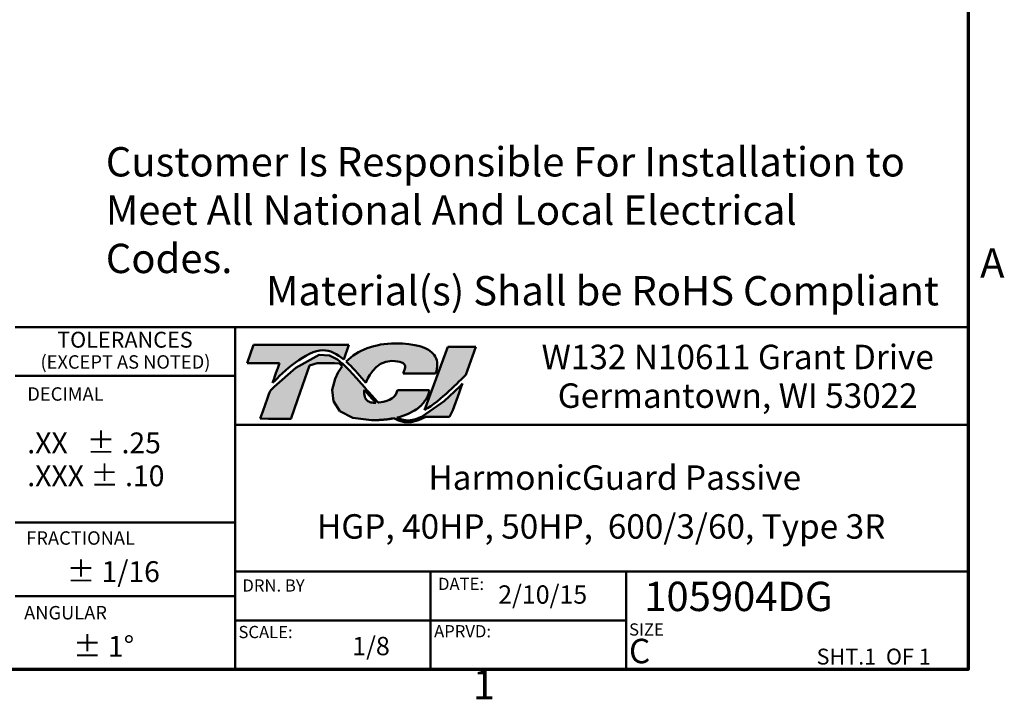
# Model space of a CAD drawing. Units: inches. Extents: x 2.2 to 96.8, y 1.1 to 75.4.
# Drawn here: x 78.2 to 96.3, y 1.7 to 14.2 of the extents above; entities that cross this region are included whole.
import ezdxf
from ezdxf.enums import TextEntityAlignment as Align

# ---------------------------------------------------------------- set-up
doc = ezdxf.new("R2010")
doc.units = ezdxf.units.IN
doc.header["$LTSCALE"] = 4.5
doc.header["$MEASUREMENT"] = 0
doc.layers.get('0').update_dxf_attribs({"lineweight": 25})
for name, color, linetype, lineweight in [('Border (ANSI)', 7, 'Continuous', 70), ('Hatch (ANSI)', 7, 'Continuous', 18), ('Symbol (ANSI)', 7, 'Continuous', 25), ('Title (ANSI)', 7, 'Continuous', 50), ('Visible (ANSI)', 7, 'Continuous', 50)]:
    doc.layers.add(name, color=color, linetype=linetype, lineweight=lineweight)
doc.styles.add('Note Text (ANSI)', font='tahoma.ttf')
doc.styles.add('Text Style41', font='times.ttf')
doc.styles.add('Text Style42', font='times.ttf')
doc.styles.add('Text Style43', font='times.ttf')
doc.styles.add('Text Style47', font='tahoma.ttf')
doc.styles.add('Text Style53', font='times.ttf')

# ---------------------------------------------------------------- blocks, each defined once
blk = doc.blocks.new('Borders Default Border')
at = {"layer": 'Border (ANSI)', "flags": 128}
blk.add_lwpolyline([(0.75, 0.5), (0.75, 16.5), (21.25, 16.5), (21.25, 0.5), (0.75, 0.5)], dxfattribs=at)
at = {"layer": 'Border (ANSI)', "char_height": 0.12, "attachment_point": 7, "style": 'Note Text (ANSI)'}
for s, insert in [('A', (21.299, 2.065)), ('1', (19.2229, 0.34))]:
    blk.add_mtext(s, dxfattribs=dict(at, insert=insert))
blk = doc.blocks.new('Title Blocks TCI_TITLE')
h = blk.add_hatch(color=256)
edge = h.paths.add_edge_path()
edge.add_spline(control_points=[(6.0536, 6.1917), (6.0947, 6.2337), (6.1916, 6.3248), (6.2595, 6.3248)], knot_values=[0, 0, 0, 0, 1, 1, 1, 1], degree=3, periodic=0)
edge.add_spline(control_points=[(6.2595, 6.3248), (6.2892, 6.3248), (6.3172, 6.3098), (6.3447, 6.2868)], knot_values=[1, 1, 1, 1, 2, 2, 2, 2], degree=3, periodic=0)
edge.add_line((6.3447, 6.2868), (6.3654, 6.3467))
edge.add_line((6.3654, 6.3467), (5.9748, 6.3467))
edge.add_line((5.9748, 6.3467), (5.9492, 6.2723))
edge.add_line((5.9492, 6.2723), (6.0814, 6.2723))
edge.add_spline(control_points=[(6.0814, 6.2723), (6.0775, 6.2608), (6.0663, 6.2285), (6.0536, 6.1917)], knot_values=[6, 6, 6, 6, 7, 7, 7, 7], degree=3, periodic=0)
at = {"layer": 'Hatch (ANSI)'}
h = blk.add_hatch(color=256, dxfattribs=at)
edge = h.paths.add_edge_path()
edge.add_spline(control_points=[(6.7236, 6.2396), (6.7309, 6.2654), (6.7276, 6.2876), (6.714, 6.3056)], knot_values=[7, 7, 7, 7, 8, 8, 8, 8], degree=3, periodic=0)
edge.add_spline(control_points=[(6.714, 6.3056), (6.6904, 6.3367), (6.6372, 6.3524), (6.5558, 6.3524)], knot_values=[8, 8, 8, 8, 9, 9, 9, 9], degree=3, periodic=0)
edge.add_spline(control_points=[(6.5558, 6.3524), (6.4714, 6.3524), (6.4012, 6.3256), (6.3547, 6.2781)], knot_values=[9, 9, 9, 9, 10, 10, 10, 10], degree=3, periodic=0)
edge.add_spline(control_points=[(6.3547, 6.2781), (6.379, 6.2561), (6.4031, 6.2285), (6.4278, 6.2002)], knot_values=[10, 10, 10, 10, 11, 11, 11, 11], degree=3, periodic=0)
edge.add_line((6.4278, 6.2002), (6.4356, 6.1913))
edge.add_spline(control_points=[(6.4356, 6.1913), (6.4396, 6.2025), (6.4698, 6.281), (6.5412, 6.281)], knot_values=[1, 1, 1, 1, 2, 2, 2, 2], degree=3, periodic=0)
edge.add_spline(control_points=[(6.5412, 6.281), (6.5792, 6.281), (6.5907, 6.2705), (6.5938, 6.2659)], knot_values=[2, 2, 2, 2, 3, 3, 3, 3], degree=3, periodic=0)
edge.add_spline(control_points=[(6.5938, 6.2659), (6.595, 6.2643), (6.5985, 6.2592), (6.5946, 6.2486)], knot_values=[3, 3, 3, 3, 4, 4, 4, 4], degree=3, periodic=0)
edge.add_line((6.5946, 6.2486), (6.5875, 6.2291))
edge.add_line((6.5875, 6.2291), (6.7207, 6.2291))
edge.add_line((6.7207, 6.2291), (6.7236, 6.2396))
h = blk.add_hatch(color=256, dxfattribs=at)
edge = h.paths.add_edge_path()
edge.add_line((6.8856, 6.3385), (6.7707, 6.3385))
edge.add_line((6.7707, 6.3385), (6.6754, 6.0794))
edge.add_spline(control_points=[(6.6754, 6.0794), (6.7419, 6.1202), (6.8186, 6.1981), (6.8436, 6.2244)], knot_values=[1, 1, 1, 1, 2, 2, 2, 2], degree=3, periodic=0)
edge.add_line((6.8436, 6.2244), (6.8856, 6.3385))
h = blk.add_hatch(color=256, dxfattribs=at)
h.paths.add_polyline_path([(6.429, 6.1625), (6.4286, 6.1573), (6.4284, 6.1522), (6.4285, 6.1472), (6.4286, 6.147), (6.4287, 6.1453), (6.429, 6.1423), (6.4295, 6.1393), (6.4302, 6.1363), (6.4312, 6.1329), (6.4321, 6.1307), (6.4327, 6.1292), (6.4329, 6.1288), (6.4345, 6.1257), (6.4374, 6.1219), (6.4402, 6.119), (6.4434, 6.1166), (6.4471, 6.1145), (6.4513, 6.1128), (6.4558, 6.1115), (6.4608, 6.1106), (6.4662, 6.11), (6.4725, 6.1098), (6.4758, 6.1099), (6.4618, 6.1252), (6.4478, 6.141), (6.4335, 6.1574), (6.4318, 6.1592), (6.4305, 6.1607)], flags=0)
h.paths.add_polyline_path([(6.1664, 6.1534), (6.204, 6.2623), (6.2364, 6.2723), (6.3063, 6.2723), (6.3271, 6.2703), (6.3332, 6.2652), (6.3378, 6.2587), (6.322, 6.2346), (6.3095, 6.2081), (6.2978, 6.1623), (6.302, 6.1157), (6.3279, 6.0758), (6.3813, 6.0477), (6.4576, 6.0384), (6.4629, 6.0385), (6.4681, 6.0385), (6.4706, 6.0386), (6.4719, 6.0386), (6.474, 6.0387), (6.4778, 6.0388), (6.4817, 6.0389), (6.4832, 6.039), (6.4847, 6.0391), (6.4875, 6.0392), (6.491, 6.0394), (6.4939, 6.0396), (6.4954, 6.0397), (6.4969, 6.0398), (6.5002, 6.04), (6.5037, 6.0403), (6.5059, 6.0404), (6.5072, 6.0406), (6.5091, 6.0407), (6.5126, 6.0411), (6.5161, 6.0414), (6.5175, 6.0416), (6.5187, 6.0417), (6.5212, 6.042), (6.5248, 6.0425), (6.5298, 6.0431), (6.5331, 6.0436), (6.5371, 6.0442), (6.5406, 6.0448), (6.5408, 6.0448), (6.5452, 6.0456), (6.5495, 6.0464), (6.5692, 6.0375), (6.5937, 6.0309), (6.6205, 6.0308), (6.6509, 6.0389), (6.68, 6.0524), (6.777, 6.0524), (6.7907, 6.0802), (6.8165, 6.1506), (6.8242, 6.1714), (6.8279, 6.1816), (6.8304, 6.1882), (6.8303, 6.1882), (6.8196, 6.1768), (6.7553, 6.1159), (6.666, 6.0539), (6.666, 6.0539), (6.666, 6.0539), (6.6639, 6.0529), (6.6592, 6.0507), (6.6523, 6.0477), (6.6461, 6.0453), (6.6436, 6.0444), (6.6428, 6.0441), (6.6395, 6.043), (6.636, 6.0419), (6.6323, 6.0409), (6.6266, 6.0395), (6.6217, 6.0386), (6.6178, 6.0381), (6.6141, 6.0377), (6.6095, 6.0374), (6.6046, 6.0375), (6.6017, 6.0377), (6.6011, 6.0377), (6.6004, 6.0378), (6.5968, 6.0381), (6.5952, 6.0384), (6.5913, 6.0389), (6.5895, 6.0394), (6.586, 6.0401), (6.5847, 6.0404), (6.5808, 6.0415), (6.5785, 6.0422), (6.5744, 6.0436), (6.5734, 6.044), (6.5726, 6.0443), (6.5683, 6.0461), (6.5652, 6.0474), (6.5619, 6.049), (6.5708, 6.0512), (6.605, 6.0626), (6.6341, 6.0776), (6.6403, 6.0816), (6.6439, 6.0842), (6.6455, 6.0854), (6.6455, 6.0854), (6.646, 6.0858), (6.6488, 6.0879), (6.6514, 6.09), (6.6522, 6.0907), (6.6535, 6.0918), (6.656, 6.094), (6.6581, 6.0959), (6.6584, 6.0962), (6.6622, 6.1), (6.6669, 6.1049), (6.6694, 6.1078), (6.6696, 6.108), (6.6699, 6.1085), (6.6717, 6.1107), (6.6735, 6.113), (6.6742, 6.114), (6.6757, 6.1161), (6.677, 6.1179), (6.6782, 6.1196), (6.6788, 6.1206), (6.6794, 6.1216), (6.6804, 6.1231), (6.6814, 6.1248), (6.6823, 6.1263), (6.6829, 6.1274), (6.6835, 6.1284), (6.6844, 6.1302), (6.6853, 6.132), (6.6866, 6.1345), (6.6872, 6.1358), (6.6883, 6.1382), (6.6901, 6.1424), (6.6913, 6.1452), (6.6961, 6.1572), (6.6933, 6.1618), (6.5649, 6.1618), (6.5633, 6.1584), (6.5608, 6.1505), (6.5595, 6.1476), (6.5577, 6.1441), (6.5551, 6.1403), (6.552, 6.1367), (6.5501, 6.1346), (6.5466, 6.1315), (6.5431, 6.1287), (6.5324, 6.1222), (6.5165, 6.1159), (6.5059, 6.1132), (6.506, 6.1131), (6.4971, 6.1116), (6.4859, 6.1103), (6.4858, 6.1104), (6.4858, 6.1104), (6.4858, 6.1104), (6.4839, 6.1124), (6.4791, 6.1175), (6.474, 6.123), (6.4706, 6.1267), (6.4661, 6.1317), (6.463, 6.1353), (6.4618, 6.1365), (6.4576, 6.1413), (6.453, 6.1465), (6.4503, 6.1496), (6.4445, 6.1562), (6.4396, 6.1618), (6.4309, 6.1718), (6.4174, 6.1873), (6.397, 6.2105), (6.3664, 6.2438), (6.3443, 6.2653), (6.3409, 6.2684), (6.3379, 6.2711), (6.3185, 6.2863), (6.2858, 6.3037), (6.2434, 6.3064), (6.1481, 6.2528), (6.0599, 6.1747), (6.0468, 6.1616), (6.0431, 6.1578), (6.0401, 6.1524), (6.0376, 6.1452), (6.0321, 6.1292), (6.0129, 6.0736), (6.003, 6.045), (6.0371, 6.0441), (6.1117, 6.0441), (6.1287, 6.0442), (6.129, 6.0451), (6.131, 6.0508)])
at = {"layer": 'Title (ANSI)'}
for p, q in [((8.9, 6.4194), (5, 6.4194)), ((5.9, 6.4194), (5.9, 5.0194)), ((8.9, 5.0194), (8.9, 6.4194)), ((5.9748, 6.3467), (5.9492, 6.2723)), ((6.3654, 6.3467), (5.9748, 6.3467)), ((6.3447, 6.2868), (6.3654, 6.3467)), ((6.7707, 6.3385), (6.6754, 6.0794)), ((6.8856, 6.3385), (6.7707, 6.3385)), ((6.8436, 6.2244), (6.8856, 6.3385)), ((6.2434, 6.3064), (6.1481, 6.2528)), ((6.2858, 6.3037), (6.2434, 6.3064)), ((6.3185, 6.2863), (6.2858, 6.3037)), ((6.3379, 6.2711), (6.3185, 6.2863)), ((5.9492, 6.2723), (6.0814, 6.2723)), ((6.1481, 6.2528), (6.0599, 6.1747)), ((6.1664, 6.1534), (6.204, 6.2623)), ((6.204, 6.2623), (6.2364, 6.2723)), ((6.2364, 6.2723), (6.3063, 6.2723)), ((6.3063, 6.2723), (6.3271, 6.2703)), ((6.3378, 6.2587), (6.322, 6.2346)), ((6.3271, 6.2703), (6.3332, 6.2652)), ((6.3332, 6.2652), (6.3378, 6.2587)), ((6.3409, 6.2684), (6.3379, 6.2711)), ((6.3443, 6.2653), (6.3409, 6.2684)), ((6.3664, 6.2438), (6.3443, 6.2653)), ((6.5946, 6.2486), (6.5875, 6.2291)), ((5, 6.2194), (5.9, 6.2194)), ((6.3095, 6.2081), (6.2978, 6.1623)), ((6.322, 6.2346), (6.3095, 6.2081)), ((6.397, 6.2105), (6.3664, 6.2438)), ((6.4174, 6.1873), (6.397, 6.2105)), ((6.5875, 6.2291), (6.7207, 6.2291)), ((6.7207, 6.2291), (6.7236, 6.2396)), ((6.0599, 6.1747), (6.0468, 6.1616)), ((6.4309, 6.1718), (6.4174, 6.1873)), ((6.4278, 6.2002), (6.4356, 6.1913)), ((6.4396, 6.1618), (6.4309, 6.1718)), ((6.8196, 6.1768), (6.7553, 6.1159)), ((6.8165, 6.1506), (6.8242, 6.1714)), ((6.8303, 6.1882), (6.8196, 6.1768)), ((6.8242, 6.1714), (6.8279, 6.1816)), ((6.8279, 6.1816), (6.8304, 6.1882)), ((6.8304, 6.1882), (6.8303, 6.1882)), ((6.0321, 6.1292), (6.0129, 6.0736)), ((6.0376, 6.1452), (6.0321, 6.1292)), ((6.0401, 6.1524), (6.0376, 6.1452)), ((6.0431, 6.1578), (6.0401, 6.1524)), ((6.0468, 6.1616), (6.0431, 6.1578)), ((6.131, 6.0508), (6.1664, 6.1534)), ((6.2978, 6.1623), (6.302, 6.1157)), ((6.4284, 6.1522), (6.4286, 6.1573)), ((6.4285, 6.1472), (6.4284, 6.1522)), ((6.4286, 6.147), (6.4285, 6.1472)), ((6.4286, 6.1573), (6.429, 6.1625)), ((6.4287, 6.1453), (6.4286, 6.147)), ((6.429, 6.1423), (6.4287, 6.1453)), ((6.429, 6.1625), (6.4305, 6.1607)), ((6.4295, 6.1393), (6.429, 6.1423)), ((6.4291, 6.1421), (6.4294, 6.1402)), ((6.4293, 6.1406), (6.4291, 6.1421)), ((6.4298, 6.138), (6.4293, 6.1406)), ((6.4294, 6.1402), (6.4299, 6.1376)), ((6.4302, 6.1363), (6.4295, 6.1393)), ((6.4301, 6.1369), (6.4298, 6.138)), ((6.4299, 6.1376), (6.4301, 6.1369)), ((6.4312, 6.1329), (6.4302, 6.1363)), ((6.4305, 6.1607), (6.4318, 6.1592)), ((6.4321, 6.1307), (6.4312, 6.1329)), ((6.4318, 6.1592), (6.4335, 6.1574)), ((6.4327, 6.1292), (6.4321, 6.1307)), ((6.4329, 6.1288), (6.4327, 6.1292)), ((6.4345, 6.1257), (6.4329, 6.1288)), ((6.4335, 6.1574), (6.4478, 6.141)), ((6.4374, 6.1219), (6.4345, 6.1257)), ((6.4445, 6.1562), (6.4396, 6.1618)), ((6.4503, 6.1496), (6.4445, 6.1562)), ((6.4478, 6.141), (6.4618, 6.1252)), ((6.453, 6.1465), (6.4503, 6.1496)), ((6.4576, 6.1413), (6.453, 6.1465)), ((6.4618, 6.1365), (6.4576, 6.1413)), ((6.463, 6.1353), (6.4618, 6.1365)), ((6.4618, 6.1252), (6.4758, 6.1099)), ((6.4661, 6.1317), (6.463, 6.1353)), ((6.4706, 6.1267), (6.4661, 6.1317)), ((6.474, 6.123), (6.4706, 6.1267)), ((6.5431, 6.1287), (6.5324, 6.1222)), ((6.5466, 6.1315), (6.5431, 6.1287)), ((6.5501, 6.1346), (6.5466, 6.1315)), ((6.552, 6.1367), (6.5501, 6.1346)), ((6.5551, 6.1403), (6.552, 6.1367)), ((6.5577, 6.1441), (6.5551, 6.1403)), ((6.5595, 6.1476), (6.5577, 6.1441)), ((6.5608, 6.1505), (6.5595, 6.1476)), ((6.5633, 6.1584), (6.5608, 6.1505)), ((6.5649, 6.1618), (6.5633, 6.1584)), ((6.6933, 6.1618), (6.5649, 6.1618)), ((6.6804, 6.1231), (6.6814, 6.1248)), ((6.6814, 6.1248), (6.6823, 6.1263)), ((6.6823, 6.1263), (6.6829, 6.1274)), ((6.6829, 6.1274), (6.6835, 6.1284)), ((6.6835, 6.1284), (6.6844, 6.1302)), ((6.6844, 6.1302), (6.6853, 6.132)), ((6.6853, 6.132), (6.6866, 6.1345)), ((6.6866, 6.1345), (6.6872, 6.1358)), ((6.6872, 6.1358), (6.6883, 6.1382)), ((6.6883, 6.1382), (6.6901, 6.1424)), ((6.6901, 6.1424), (6.6913, 6.1452)), ((6.6913, 6.1452), (6.6961, 6.1572)), ((6.6961, 6.1572), (6.6933, 6.1618)), ((6.7907, 6.0802), (6.8165, 6.1506)), ((6.302, 6.1157), (6.3279, 6.0758)), ((6.4402, 6.119), (6.4374, 6.1219)), ((6.4434, 6.1166), (6.4402, 6.119)), ((6.4471, 6.1145), (6.4434, 6.1166)), ((6.4513, 6.1128), (6.4471, 6.1145)), ((6.4558, 6.1115), (6.4513, 6.1128)), ((6.4608, 6.1106), (6.4558, 6.1115)), ((6.4662, 6.11), (6.4608, 6.1106)), ((6.4725, 6.1098), (6.4662, 6.11)), ((6.4758, 6.1099), (6.4725, 6.1098)), ((6.4791, 6.1175), (6.474, 6.123)), ((6.4839, 6.1124), (6.4791, 6.1175)), ((6.4858, 6.1104), (6.4839, 6.1124)), ((6.4859, 6.1103), (6.4858, 6.1104)), ((6.4858, 6.1104), (6.4858, 6.1104)), ((6.4858, 6.1104), (6.4858, 6.1104)), ((6.4971, 6.1116), (6.4859, 6.1103)), ((6.506, 6.1131), (6.4971, 6.1116)), ((6.5165, 6.1159), (6.5059, 6.1132)), ((6.5059, 6.1132), (6.506, 6.1131)), ((6.5324, 6.1222), (6.5165, 6.1159)), ((6.6439, 6.0842), (6.6455, 6.0854)), ((6.6455, 6.0854), (6.646, 6.0858)), ((6.6455, 6.0854), (6.6455, 6.0854)), ((6.646, 6.0858), (6.6488, 6.0879)), ((6.6488, 6.0879), (6.6514, 6.09)), ((6.6514, 6.09), (6.6522, 6.0907)), ((6.6522, 6.0907), (6.6535, 6.0918)), ((6.6535, 6.0918), (6.656, 6.094)), ((6.656, 6.094), (6.6581, 6.0959)), ((6.6581, 6.0959), (6.6584, 6.0962)), ((6.6584, 6.0962), (6.6622, 6.1)), ((6.6622, 6.1), (6.6669, 6.1049)), ((6.7553, 6.1159), (6.666, 6.0539)), ((6.6669, 6.1049), (6.6694, 6.1078)), ((6.6694, 6.1078), (6.6696, 6.108)), ((6.6696, 6.108), (6.6699, 6.1085)), ((6.6699, 6.1085), (6.6717, 6.1107)), ((6.6717, 6.1107), (6.6735, 6.113)), ((6.6735, 6.113), (6.6742, 6.114)), ((6.6742, 6.114), (6.6757, 6.1161)), ((6.6757, 6.1161), (6.677, 6.1179)), ((6.677, 6.1179), (6.6782, 6.1196)), ((6.6782, 6.1196), (6.6788, 6.1206)), ((6.6788, 6.1206), (6.6794, 6.1216)), ((6.6794, 6.1216), (6.6804, 6.1231)), ((6.0129, 6.0736), (6.003, 6.045)), ((6.003, 6.045), (6.0371, 6.0441)), ((6.1117, 6.0441), (6.1287, 6.0442)), ((6.1287, 6.0442), (6.129, 6.0451)), ((6.129, 6.0451), (6.131, 6.0508)), ((6.3279, 6.0758), (6.3813, 6.0477)), ((6.3813, 6.0477), (6.4576, 6.0384)), ((6.5331, 6.0436), (6.5371, 6.0442)), ((6.5371, 6.0442), (6.5406, 6.0448)), ((6.5406, 6.0448), (6.5408, 6.0448)), ((6.5408, 6.0448), (6.5452, 6.0456)), ((6.5452, 6.0456), (6.5495, 6.0464)), ((6.5495, 6.0464), (6.5692, 6.0375)), ((6.5619, 6.049), (6.5708, 6.0512)), ((6.5652, 6.0474), (6.5619, 6.049)), ((6.5683, 6.0461), (6.5652, 6.0474)), ((6.5726, 6.0443), (6.5683, 6.0461)), ((6.5708, 6.0512), (6.605, 6.0626)), ((6.5734, 6.044), (6.5726, 6.0443)), ((6.605, 6.0626), (6.6341, 6.0776)), ((6.6341, 6.0776), (6.6403, 6.0816)), ((6.6403, 6.0816), (6.6439, 6.0842)), ((6.6436, 6.0444), (6.6428, 6.0441)), ((6.6461, 6.0453), (6.6436, 6.0444)), ((6.6523, 6.0477), (6.6461, 6.0453)), ((6.6509, 6.0389), (6.68, 6.0524)), ((6.6592, 6.0507), (6.6523, 6.0477)), ((6.6639, 6.0529), (6.6592, 6.0507)), ((6.666, 6.0539), (6.6639, 6.0529)), ((6.666, 6.0539), (6.666, 6.0539)), ((6.666, 6.0539), (6.666, 6.0539)), ((6.68, 6.0524), (6.777, 6.0524)), ((6.777, 6.0524), (6.7907, 6.0802)), ((5.9, 6.0194), (8.9, 6.0194)), ((6.0371, 6.0441), (6.1117, 6.0441)), ((6.4576, 6.0384), (6.4629, 6.0385)), ((6.4629, 6.0385), (6.4681, 6.0385)), ((6.4681, 6.0385), (6.4706, 6.0386)), ((6.4706, 6.0386), (6.4719, 6.0386)), ((6.4719, 6.0386), (6.474, 6.0387)), ((6.474, 6.0387), (6.4778, 6.0388)), ((6.4778, 6.0388), (6.4817, 6.0389)), ((6.4817, 6.0389), (6.4832, 6.039)), ((6.4832, 6.039), (6.4847, 6.0391)), ((6.4847, 6.0391), (6.4875, 6.0392)), ((6.4875, 6.0392), (6.491, 6.0394)), ((6.491, 6.0394), (6.4939, 6.0396)), ((6.4939, 6.0396), (6.4954, 6.0397)), ((6.4954, 6.0397), (6.4969, 6.0398)), ((6.4969, 6.0398), (6.5002, 6.04)), ((6.5002, 6.04), (6.5037, 6.0403)), ((6.5037, 6.0403), (6.5059, 6.0404)), ((6.5059, 6.0404), (6.5072, 6.0406)), ((6.5072, 6.0406), (6.5091, 6.0407)), ((6.5091, 6.0407), (6.5126, 6.0411)), ((6.5126, 6.0411), (6.5161, 6.0414)), ((6.5161, 6.0414), (6.5175, 6.0416)), ((6.5175, 6.0416), (6.5187, 6.0417)), ((6.5187, 6.0417), (6.5212, 6.042)), ((6.5212, 6.042), (6.5248, 6.0425)), ((6.5248, 6.0425), (6.5298, 6.0431)), ((6.5298, 6.0431), (6.5331, 6.0436)), ((6.5692, 6.0375), (6.5937, 6.0309)), ((6.5744, 6.0436), (6.5734, 6.044)), ((6.5785, 6.0422), (6.5744, 6.0436)), ((6.5808, 6.0415), (6.5785, 6.0422)), ((6.5847, 6.0404), (6.5808, 6.0415)), ((6.586, 6.0401), (6.5847, 6.0404)), ((6.5895, 6.0394), (6.586, 6.0401)), ((6.5913, 6.0389), (6.5895, 6.0394)), ((6.5952, 6.0384), (6.5913, 6.0389)), ((6.5937, 6.0309), (6.6205, 6.0308)), ((6.5968, 6.0381), (6.5952, 6.0384)), ((6.6004, 6.0378), (6.5968, 6.0381)), ((6.6011, 6.0377), (6.6004, 6.0378)), ((6.6017, 6.0377), (6.6011, 6.0377)), ((6.6046, 6.0375), (6.6017, 6.0377)), ((6.6095, 6.0374), (6.6046, 6.0375)), ((6.6141, 6.0377), (6.6095, 6.0374)), ((6.6178, 6.0381), (6.6141, 6.0377)), ((6.6217, 6.0386), (6.6178, 6.0381)), ((6.6205, 6.0308), (6.6509, 6.0389)), ((6.6266, 6.0395), (6.6217, 6.0386)), ((6.6323, 6.0409), (6.6266, 6.0395)), ((6.636, 6.0419), (6.6323, 6.0409)), ((6.6395, 6.043), (6.636, 6.0419)), ((6.6428, 6.0441), (6.6395, 6.043)), ((5, 5.6194), (5.9, 5.6194)), ((5.9, 5.4194), (8.9, 5.4194)), ((6.7, 5.4194), (6.7, 5.0194)), ((7.5, 5.4194), (7.5, 5.0194)), ((5, 5.3194), (5.9, 5.3194)), ((5.9, 5.2194), (7.5, 5.2194)), ((5, 5.0194), (8.9, 5.0194))]:
    blk.add_line(p, q, dxfattribs=at)
for points in [[(6.5558, 6.3524), (6.4714, 6.3524), (6.4012, 6.3256), (6.3547, 6.2781)], [(6.714, 6.3056), (6.6904, 6.3367), (6.6372, 6.3524), (6.5558, 6.3524)], [(6.0536, 6.1917), (6.0947, 6.2337), (6.1916, 6.3248), (6.2595, 6.3248)], [(6.2595, 6.3248), (6.2892, 6.3248), (6.3172, 6.3098), (6.3447, 6.2868)], [(6.7236, 6.2396), (6.7309, 6.2654), (6.7276, 6.2876), (6.714, 6.3056)], [(6.0814, 6.2723), (6.0775, 6.2608), (6.0663, 6.2285), (6.0536, 6.1917)], [(6.3547, 6.2781), (6.379, 6.2561), (6.4031, 6.2285), (6.4278, 6.2002)], [(6.4356, 6.1913), (6.4396, 6.2025), (6.4698, 6.281), (6.5412, 6.281)], [(6.5412, 6.281), (6.5792, 6.281), (6.5907, 6.2705), (6.5938, 6.2659)], [(6.5938, 6.2659), (6.595, 6.2643), (6.5985, 6.2592), (6.5946, 6.2486)], [(6.6754, 6.0794), (6.7419, 6.1202), (6.8186, 6.1981), (6.8436, 6.2244)]]:
    blk.add_open_spline(points, degree=3, dxfattribs=at)
at = {"layer": 'Visible (ANSI)'}
for p, q in [((5.9748, 6.3467), (5.9492, 6.2723)), ((6.3654, 6.3467), (5.9748, 6.3467)), ((6.7707, 6.3385), (6.6754, 6.0794)), ((6.8856, 6.3385), (6.7707, 6.3385)), ((6.8436, 6.2244), (6.8856, 6.3385)), ((6.2434, 6.3064), (6.1481, 6.2528)), ((6.2858, 6.3037), (6.2434, 6.3064)), ((6.3185, 6.2863), (6.2858, 6.3037)), ((6.3379, 6.2711), (6.3185, 6.2863)), ((5.9492, 6.2723), (6.0814, 6.2723)), ((6.1481, 6.2528), (6.0599, 6.1747)), ((6.1664, 6.1534), (6.204, 6.2623)), ((6.204, 6.2623), (6.2364, 6.2723)), ((6.2364, 6.2723), (6.3063, 6.2723)), ((6.3063, 6.2723), (6.3271, 6.2703)), ((6.3378, 6.2587), (6.322, 6.2346)), ((6.3271, 6.2703), (6.3332, 6.2652)), ((6.3332, 6.2652), (6.3378, 6.2587)), ((6.3409, 6.2684), (6.3379, 6.2711)), ((6.3436, 6.266), (6.3409, 6.2684)), ((6.3436, 6.266), (6.3436, 6.266)), ((6.3664, 6.2438), (6.3436, 6.266)), ((6.5946, 6.2486), (6.5875, 6.2291)), ((6.3095, 6.2081), (6.2978, 6.1623)), ((6.322, 6.2346), (6.3095, 6.2081)), ((6.397, 6.2105), (6.3664, 6.2438)), ((6.4174, 6.1873), (6.397, 6.2105)), ((6.5875, 6.2291), (6.7207, 6.2291)), ((6.7207, 6.2291), (6.7236, 6.2396)), ((6.0599, 6.1747), (6.0468, 6.1616)), ((6.4309, 6.1718), (6.4174, 6.1873)), ((6.4278, 6.2002), (6.4356, 6.1913)), ((6.4396, 6.1618), (6.4309, 6.1718)), ((6.8196, 6.1768), (6.7553, 6.1159)), ((6.8165, 6.1506), (6.8242, 6.1714)), ((6.8304, 6.1882), (6.8196, 6.1768)), ((6.8242, 6.1714), (6.8279, 6.1816)), ((6.8279, 6.1816), (6.8304, 6.1882)), ((6.8303, 6.1882), (6.8304, 6.1882)), ((6.8304, 6.1882), (6.8303, 6.1882)), ((6.0321, 6.1292), (6.0129, 6.0736)), ((6.0376, 6.1452), (6.0321, 6.1292)), ((6.0401, 6.1524), (6.0376, 6.1452)), ((6.0431, 6.1578), (6.0401, 6.1524)), ((6.0468, 6.1616), (6.0431, 6.1578)), ((6.131, 6.0508), (6.1664, 6.1534)), ((6.2978, 6.1623), (6.302, 6.1157)), ((6.4284, 6.1522), (6.4286, 6.1573)), ((6.4285, 6.1472), (6.4284, 6.1522)), ((6.4286, 6.147), (6.4285, 6.1472)), ((6.4286, 6.1573), (6.429, 6.1625)), ((6.4286, 6.1467), (6.4286, 6.147)), ((6.4288, 6.1447), (6.4286, 6.1467)), ((6.429, 6.1426), (6.4288, 6.1447)), ((6.429, 6.1625), (6.4305, 6.1607)), ((6.4291, 6.1421), (6.429, 6.1426)), ((6.4292, 6.1416), (6.4291, 6.1421)), ((6.4294, 6.1399), (6.4292, 6.1416)), ((6.4298, 6.1382), (6.4294, 6.1399)), ((6.4299, 6.1376), (6.4298, 6.1382)), ((6.4301, 6.1369), (6.4299, 6.1376)), ((6.4304, 6.1354), (6.4301, 6.1369)), ((6.4309, 6.134), (6.4304, 6.1354)), ((6.4305, 6.1607), (6.4318, 6.1592)), ((6.4311, 6.1333), (6.4309, 6.134)), ((6.4313, 6.1327), (6.4311, 6.1333)), ((6.4319, 6.1312), (6.4313, 6.1327)), ((6.4318, 6.1592), (6.4328, 6.1581)), ((6.4325, 6.1298), (6.4319, 6.1312)), ((6.4327, 6.1293), (6.4325, 6.1298)), ((6.4329, 6.1287), (6.4327, 6.1293)), ((6.4328, 6.1581), (6.4335, 6.1574)), ((6.4339, 6.1269), (6.4329, 6.1287)), ((6.4335, 6.1574), (6.4337, 6.1571)), ((6.4337, 6.1571), (6.4478, 6.141)), ((6.4349, 6.1251), (6.4339, 6.1269)), ((6.4374, 6.1219), (6.4349, 6.1251)), ((6.4445, 6.1562), (6.4396, 6.1618)), ((6.4493, 6.1507), (6.4445, 6.1562)), ((6.4478, 6.141), (6.4618, 6.1252)), ((6.4509, 6.1489), (6.4493, 6.1507)), ((6.4512, 6.1486), (6.4509, 6.1489)), ((6.453, 6.1465), (6.4512, 6.1486)), ((6.4576, 6.1413), (6.453, 6.1465)), ((6.4622, 6.1362), (6.4576, 6.1413)), ((6.4618, 6.1252), (6.4758, 6.1099)), ((6.4626, 6.1357), (6.4622, 6.1362)), ((6.463, 6.1353), (6.4626, 6.1357)), ((6.4661, 6.1317), (6.463, 6.1353)), ((6.4706, 6.1267), (6.4661, 6.1317)), ((6.4738, 6.1232), (6.4706, 6.1267)), ((6.5431, 6.1287), (6.5324, 6.1222)), ((6.5466, 6.1315), (6.5431, 6.1287)), ((6.5498, 6.1343), (6.5466, 6.1315)), ((6.5504, 6.1349), (6.5498, 6.1343)), ((6.5506, 6.1351), (6.5504, 6.1349)), ((6.552, 6.1367), (6.5506, 6.1351)), ((6.5544, 6.1395), (6.552, 6.1367)), ((6.5563, 6.142), (6.5544, 6.1395)), ((6.5568, 6.1428), (6.5563, 6.142)), ((6.5574, 6.1437), (6.5568, 6.1428)), ((6.5577, 6.1443), (6.5574, 6.1437)), ((6.5581, 6.1448), (6.5577, 6.1443)), ((6.5585, 6.1456), (6.5581, 6.1448)), ((6.559, 6.1466), (6.5585, 6.1456)), ((6.5595, 6.1475), (6.559, 6.1466)), ((6.5597, 6.1479), (6.5595, 6.1475)), ((6.5599, 6.1483), (6.5597, 6.1479)), ((6.5604, 6.1495), (6.5599, 6.1483)), ((6.5609, 6.151), (6.5604, 6.1495)), ((6.5615, 6.1526), (6.5609, 6.151)), ((6.5633, 6.1584), (6.5615, 6.1526)), ((6.5649, 6.1618), (6.5633, 6.1584)), ((6.6933, 6.1618), (6.5649, 6.1618)), ((6.6804, 6.1231), (6.6814, 6.1248)), ((6.6814, 6.1248), (6.6823, 6.1263)), ((6.6823, 6.1263), (6.6829, 6.1274)), ((6.6829, 6.1274), (6.6835, 6.1284)), ((6.6835, 6.1284), (6.6844, 6.1302)), ((6.6844, 6.1302), (6.6853, 6.132)), ((6.6853, 6.132), (6.686, 6.1333)), ((6.686, 6.1333), (6.6865, 6.1344)), ((6.6865, 6.1344), (6.6872, 6.1358)), ((6.6872, 6.1358), (6.6883, 6.1382)), ((6.6883, 6.1382), (6.6894, 6.1406)), ((6.6894, 6.1406), (6.6896, 6.1412)), ((6.6896, 6.1412), (6.6898, 6.1417)), ((6.6898, 6.1417), (6.6913, 6.1452)), ((6.6913, 6.1452), (6.6961, 6.1572)), ((6.6961, 6.1572), (6.6933, 6.1618)), ((6.7907, 6.0802), (6.8165, 6.1506)), ((6.302, 6.1157), (6.3279, 6.0758)), ((6.4402, 6.119), (6.4374, 6.1219)), ((6.4434, 6.1166), (6.4402, 6.119)), ((6.4471, 6.1145), (6.4434, 6.1166)), ((6.4513, 6.1128), (6.4471, 6.1145)), ((6.4558, 6.1115), (6.4513, 6.1128)), ((6.4608, 6.1106), (6.4558, 6.1115)), ((6.4662, 6.11), (6.4608, 6.1106)), ((6.4721, 6.1098), (6.4662, 6.11)), ((6.474, 6.1099), (6.4721, 6.1098)), ((6.4745, 6.1224), (6.4738, 6.1232)), ((6.4758, 6.1099), (6.474, 6.1099)), ((6.4791, 6.1175), (6.4745, 6.1224)), ((6.4839, 6.1124), (6.4791, 6.1175)), ((6.4858, 6.1104), (6.4839, 6.1124)), ((6.4883, 6.1106), (6.4858, 6.1104)), ((6.4858, 6.1104), (6.4858, 6.1104)), ((6.4971, 6.1116), (6.4883, 6.1106)), ((6.5053, 6.113), (6.4971, 6.1116)), ((6.5059, 6.1131), (6.5053, 6.113)), ((6.5165, 6.1159), (6.5059, 6.1132)), ((6.5059, 6.1132), (6.5059, 6.1131)), ((6.5324, 6.1222), (6.5165, 6.1159)), ((6.6439, 6.0842), (6.6455, 6.0854)), ((6.6455, 6.0854), (6.646, 6.0858)), ((6.6455, 6.0854), (6.6455, 6.0854)), ((6.646, 6.0858), (6.6488, 6.0879)), ((6.6488, 6.0879), (6.6514, 6.09)), ((6.6514, 6.09), (6.652, 6.0905)), ((6.652, 6.0905), (6.6522, 6.0906)), ((6.6522, 6.0906), (6.6535, 6.0918)), ((6.6535, 6.0918), (6.656, 6.094)), ((6.656, 6.094), (6.6581, 6.0959)), ((6.6581, 6.0959), (6.6582, 6.096)), ((6.6582, 6.096), (6.6583, 6.0961)), ((6.6583, 6.0961), (6.6622, 6.1)), ((6.6622, 6.1), (6.6669, 6.1049)), ((6.7553, 6.1159), (6.666, 6.0539)), ((6.6669, 6.1049), (6.6694, 6.1078)), ((6.6694, 6.1078), (6.6696, 6.108)), ((6.6696, 6.108), (6.6699, 6.1085)), ((6.6699, 6.1085), (6.6717, 6.1107)), ((6.6717, 6.1107), (6.6735, 6.113)), ((6.6735, 6.113), (6.6743, 6.1141)), ((6.6743, 6.1141), (6.6749, 6.1149)), ((6.6749, 6.1149), (6.6757, 6.1161)), ((6.6757, 6.1161), (6.677, 6.1179)), ((6.677, 6.1179), (6.6782, 6.1196)), ((6.6782, 6.1196), (6.6788, 6.1206)), ((6.6788, 6.1206), (6.6794, 6.1216)), ((6.6794, 6.1216), (6.6804, 6.1231)), ((6.0129, 6.0736), (6.003, 6.045)), ((6.003, 6.045), (6.0371, 6.0441)), ((6.1117, 6.0441), (6.1287, 6.0442)), ((6.1287, 6.0442), (6.129, 6.0451)), ((6.129, 6.0451), (6.131, 6.0508)), ((6.3279, 6.0758), (6.3813, 6.0477)), ((6.3813, 6.0477), (6.4576, 6.0384)), ((6.5331, 6.0436), (6.5371, 6.0442)), ((6.5371, 6.0442), (6.5393, 6.0446)), ((6.5393, 6.0446), (6.5398, 6.0447)), ((6.5398, 6.0447), (6.5408, 6.0448)), ((6.5408, 6.0448), (6.5452, 6.0456)), ((6.5452, 6.0456), (6.5495, 6.0464)), ((6.5495, 6.0464), (6.5692, 6.0375)), ((6.5619, 6.049), (6.5708, 6.0512)), ((6.5619, 6.049), (6.5619, 6.049)), ((6.5629, 6.0485), (6.5619, 6.049)), ((6.5652, 6.0474), (6.5629, 6.0485)), ((6.5675, 6.0464), (6.5652, 6.0474)), ((6.5676, 6.0464), (6.5675, 6.0464)), ((6.5692, 6.0457), (6.5676, 6.0464)), ((6.5715, 6.0448), (6.5692, 6.0457)), ((6.5708, 6.0512), (6.605, 6.0626)), ((6.573, 6.0442), (6.5715, 6.0448)), ((6.5731, 6.0441), (6.573, 6.0442)), ((6.605, 6.0626), (6.6341, 6.0776)), ((6.6341, 6.0776), (6.6403, 6.0816)), ((6.6403, 6.0816), (6.6439, 6.0842)), ((6.6433, 6.0443), (6.6424, 6.0439)), ((6.6436, 6.0444), (6.6433, 6.0443)), ((6.6461, 6.0453), (6.6436, 6.0444)), ((6.6523, 6.0477), (6.6461, 6.0453)), ((6.6509, 6.0389), (6.68, 6.0524)), ((6.6582, 6.0503), (6.6523, 6.0477)), ((6.6585, 6.0504), (6.6582, 6.0503)), ((6.6608, 6.0514), (6.6585, 6.0504)), ((6.6639, 6.0529), (6.6608, 6.0514)), ((6.666, 6.0539), (6.6639, 6.0529)), ((6.666, 6.0539), (6.666, 6.0539)), ((6.666, 6.0539), (6.666, 6.0539)), ((6.68, 6.0524), (6.777, 6.0524)), ((6.777, 6.0524), (6.7907, 6.0802)), ((6.0371, 6.0441), (6.1117, 6.0441)), ((6.4576, 6.0384), (6.4629, 6.0385)), ((6.4629, 6.0385), (6.4681, 6.0385)), ((6.4681, 6.0385), (6.4706, 6.0386)), ((6.4706, 6.0386), (6.4719, 6.0386)), ((6.4719, 6.0386), (6.474, 6.0387)), ((6.474, 6.0387), (6.4778, 6.0388)), ((6.4778, 6.0388), (6.4817, 6.0389)), ((6.4817, 6.0389), (6.4832, 6.039)), ((6.4832, 6.039), (6.4847, 6.0391)), ((6.4847, 6.0391), (6.4875, 6.0392)), ((6.4875, 6.0392), (6.491, 6.0394)), ((6.491, 6.0394), (6.4939, 6.0396)), ((6.4939, 6.0396), (6.4954, 6.0397)), ((6.4954, 6.0397), (6.4969, 6.0398)), ((6.4969, 6.0398), (6.5002, 6.04)), ((6.5002, 6.04), (6.5037, 6.0403)), ((6.5037, 6.0403), (6.5059, 6.0404)), ((6.5059, 6.0404), (6.5072, 6.0406)), ((6.5072, 6.0406), (6.5091, 6.0407)), ((6.5091, 6.0407), (6.5126, 6.0411)), ((6.5126, 6.0411), (6.5161, 6.0414)), ((6.5161, 6.0414), (6.5175, 6.0416)), ((6.5175, 6.0416), (6.5187, 6.0417)), ((6.5187, 6.0417), (6.5212, 6.042)), ((6.5212, 6.042), (6.5248, 6.0425)), ((6.5248, 6.0425), (6.5279, 6.0429)), ((6.5279, 6.0429), (6.5288, 6.043)), ((6.5288, 6.043), (6.5297, 6.0431)), ((6.5297, 6.0431), (6.5331, 6.0436)), ((6.5692, 6.0375), (6.5937, 6.0309)), ((6.5733, 6.0441), (6.5731, 6.0441)), ((6.5755, 6.0433), (6.5733, 6.0441)), ((6.5777, 6.0425), (6.5755, 6.0433)), ((6.5786, 6.0422), (6.5777, 6.0425)), ((6.5788, 6.0421), (6.5786, 6.0422)), ((6.5797, 6.0419), (6.5788, 6.0421)), ((6.5817, 6.0412), (6.5797, 6.0419)), ((6.5838, 6.0407), (6.5817, 6.0412)), ((6.5842, 6.0406), (6.5838, 6.0407)), ((6.5846, 6.0405), (6.5842, 6.0406)), ((6.586, 6.0401), (6.5846, 6.0405)), ((6.5879, 6.0397), (6.586, 6.0401)), ((6.5895, 6.0394), (6.5879, 6.0397)), ((6.59, 6.0392), (6.5895, 6.0394)), ((6.5905, 6.0391), (6.59, 6.0392)), ((6.5922, 6.0388), (6.5905, 6.0391)), ((6.5941, 6.0385), (6.5922, 6.0388)), ((6.5937, 6.0309), (6.6205, 6.0308)), ((6.5952, 6.0384), (6.5941, 6.0385)), ((6.5958, 6.0383), (6.5952, 6.0384)), ((6.5967, 6.0381), (6.5958, 6.0383)), ((6.5985, 6.0379), (6.5967, 6.0381)), ((6.6004, 6.0378), (6.5985, 6.0379)), ((6.6011, 6.0377), (6.6004, 6.0378)), ((6.6017, 6.0377), (6.6011, 6.0377)), ((6.6033, 6.0376), (6.6017, 6.0377)), ((6.6057, 6.0375), (6.6033, 6.0376)), ((6.6082, 6.0374), (6.6057, 6.0375)), ((6.6108, 6.0375), (6.6082, 6.0374)), ((6.6135, 6.0377), (6.6108, 6.0375)), ((6.6143, 6.0377), (6.6135, 6.0377)), ((6.6148, 6.0378), (6.6143, 6.0377)), ((6.6163, 6.0379), (6.6148, 6.0378)), ((6.6189, 6.0382), (6.6163, 6.0379)), ((6.6212, 6.0386), (6.6189, 6.0382)), ((6.6205, 6.0308), (6.6509, 6.0389)), ((6.6216, 6.0386), (6.6212, 6.0386)), ((6.6221, 6.0387), (6.6216, 6.0386)), ((6.6266, 6.0395), (6.6221, 6.0387)), ((6.6323, 6.0409), (6.6266, 6.0395)), ((6.6356, 6.0418), (6.6323, 6.0409)), ((6.636, 6.0419), (6.6356, 6.0418)), ((6.6366, 6.0421), (6.636, 6.0419)), ((6.6395, 6.043), (6.6366, 6.0421)), ((6.6424, 6.0439), (6.6395, 6.043))]:
    blk.add_line(p, q, dxfattribs=at)
at = {"layer": 'Visible (ANSI)', "color": 7}
blk.add_line((6.3447, 6.2868), (6.3654, 6.3467), dxfattribs=at)
at = {"layer": 'Visible (ANSI)'}
for points, knots in [([(6.714, 6.3056), (6.6904, 6.3367), (6.6372, 6.3524), (6.5558, 6.3524), (6.4714, 6.3524), (6.4012, 6.3256), (6.3547, 6.2781)], [8, 8, 8, 8, 9, 9, 9, 10, 10, 10, 10]), ([(6.0536, 6.1917), (6.0947, 6.2337), (6.1916, 6.3248), (6.2595, 6.3248), (6.2892, 6.3248), (6.3172, 6.3098), (6.3447, 6.2868)], [0, 0, 0, 0, 1, 1, 1, 2, 2, 2, 2]), ([(6.4356, 6.1913), (6.4396, 6.2025), (6.4698, 6.281), (6.5412, 6.281), (6.5792, 6.281), (6.5907, 6.2705), (6.5938, 6.2659)], [1, 1, 1, 1, 2, 2, 2, 3, 3, 3, 3])]:
    blk.add_open_spline(points, degree=3, knots=knots, dxfattribs=at)
for points in [[(6.7236, 6.2396), (6.7309, 6.2654), (6.7276, 6.2876), (6.714, 6.3056)], [(6.0814, 6.2723), (6.0775, 6.2608), (6.0663, 6.2285), (6.0536, 6.1917)], [(6.3547, 6.2781), (6.379, 6.2561), (6.4031, 6.2285), (6.4278, 6.2002)], [(6.5938, 6.2659), (6.595, 6.2643), (6.5985, 6.2592), (6.5946, 6.2486)], [(6.6754, 6.0794), (6.7419, 6.1202), (6.8186, 6.1981), (6.8436, 6.2244)]]:
    blk.add_open_spline(points, degree=3, dxfattribs=at)
at = {"layer": 'Title (ANSI)', "style": 'Note Text (ANSI)'}
for s, insert, char_height, width, attachment_point in [('\\fTimes New Roman|b0|i0;\\H0.0650;TOLERANCES', (5.449, 6.4002), 0.065, 0.851103, 2), ('\\fTahoma|b0|i0;\\H0.0550;(EXCEPT AS NOTED)', (5.4512, 6.3042), 0.055, 0.855468, 2), ('\\fTimes New Roman|b0|i0;\\H0.0550;DECIMAL', (5.0496, 6.1732), 0.055, 0.462651, 1), ('\\fTimes New Roman|b0|i0;\\H0.0550;FRACTIONAL', (5.0452, 5.584), 0.055, 0.526095, 1), ('\\fTimes New Roman|b0|i0;\\H0.0850;± 1/16', (5.2111, 5.4618), 0.085, 0.846739, 1), ('\\fTimes New Roman|b0|i0;\\H0.0500;DRN. BY', (5.9298, 5.3874), 0.05, 0.406784, 1), ('\\fTimes New Roman|b0|i0;\\H0.0500;DATE:', (6.7304, 5.3939), 0.05, 0.271189, 1), ('\\fTimes New Roman|b0|i0;\\H0.0550;ANGULAR', (5.0365, 5.2785), 0.055, 0.554308, 1), ('\\fTimes New Roman|b0|i0;\\H0.0500;APRVD:', (6.7143, 5.2002), 0.05, 0.276961, 1), ('\\fTimes New Roman|b0|i0;\\H0.0500;SIZE', (7.5123, 5.2075), 0.05, 0.197821, 1), ('\\fTimes New Roman|b0|i0;\\H0.0850;± 1°', (5.2373, 5.1563), 0.085, 0.488839, 1), ('\\fTimes New Roman|b0|i0;\\H0.0500;SCALE:', (5.9136, 5.197), 0.05, 0.345443, 1), ('\\fTimes New Roman|b0|i0;\\H0.0650;SHT.1  OF 1 ', (8.2797, 5.104), 0.065, 1.243751, 1)]:
    blk.add_mtext(s, dxfattribs=dict(at, insert=insert, char_height=char_height, width=width, attachment_point=attachment_point))
at = {"layer": 'Title (ANSI)', "line_spacing_factor": 0.948986, "style": 'Note Text (ANSI)'}
for s, insert, char_height, width, attachment_point in [('\\fTimes New Roman|b0|i0;\\H0.1000;W132 N10611 Grant Drive\\PGermantown, WI 53022', (7.9568, 6.3472), 0.1, 1.874462, 2), ('\\fTimes New Roman|b0|i0;\\H0.0850;.XX   ± .25\\P\\fTimes New Roman|b0|i0;\\H0.0850;.XXX ± .10', (5.0496, 5.9882), 0.085, 0.680883, 1)]:
    blk.add_mtext(s, dxfattribs=dict(at, insert=insert, char_height=char_height, width=width, attachment_point=attachment_point))
at = {"layer": 'Title (ANSI)'}
for tag, height, style, p in [('REV6', 0.0767, 'Text Style53', (1.7965, 6.3268)), ('REV6_DATE', 0.075, 'Text Style41', (4.2171, 6.3147)), ('REV5', 0.075, 'Text Style41', (1.7965, 6.1268)), ('REV5_DATE', 0.075, 'Text Style41', (4.2171, 6.1147)), ('REV4', 0.075, 'Text Style41', (1.7965, 5.9268)), ('REV4_DATE', 0.075, 'Text Style41', (4.2171, 5.9147)), ('REV3', 0.075, 'Text Style41', (1.7965, 5.7268)), ('REV3_DATE', 0.075, 'Text Style41', (4.2171, 5.7147))]:
    blk.add_attdef(tag, text='', height=height, dxfattribs=dict(at, style=style)).set_placement(p, align=Align.MIDDLE_CENTER)
at = {"layer": 'Title (ANSI)', "style": 'Text Style41'}
for tag, p in [('REV6_DESCRIPTION', (1.9313, 6.326)), ('REV5_DESCRIPTION', (1.9313, 6.126)), ('REV4_DESCRIPTION', (1.9313, 5.926)), ('REV3_DESCRIPTION', (1.9313, 5.726))]:
    blk.add_attdef(tag, text='', height=0.075, dxfattribs=at).set_placement(p, align=Align.MIDDLE_LEFT)
at = {"layer": 'Title (ANSI)'}
for tag, p, height, style in [('TITLE_LINE_1_001', (6.6912, 5.7538), 0.1, 'Text Style42'), ('TITLE_LINE_2_001', (6.2354, 5.554), 0.1, 'Text Style42'), ('REV2_001', (1.7576, 5.4893), 0.075, 'Text Style41'), ('REV2_DESCRIPTION_001', (1.926, 5.4994), 0.075, 'Text Style41'), ('REV2_DATE_001', (4.0188, 5.477), 0.075, 'Text Style41'), ('REV1_001', (1.7595, 5.2902), 0.075, 'Text Style41'), ('REV1_DESCRIPTION_001', (1.9305, 5.2984), 0.075, 'Text Style41'), ('DRN_BY_DATE_001', (6.9766, 5.288), 0.075, 'Text Style41'), ('DWG_NUMBER_001', (7.5743, 5.2578), 0.12, 'Text Style43'), ('REV1_DATE_001', (4.0477, 5.277), 0.075, 'Text Style41'), ('<SCALE>_001', (6.3794, 5.0772), 0.075, 'Text Style47'), ('Sheet_Size_001', (7.5119, 5.0444), 0.1, 'Text Style42')]:
    blk.add_attdef(tag, p, '', height=height, dxfattribs=dict(at, style=style))

msp = doc.modelspace()

# ---------------------------------------------------------------- block references
at = {"xscale": 4.5, "yscale": 4.5, "zscale": 4.5}
msp.add_blockref('Borders Default Border', (0, 0), dxfattribs=at)
ref = msp.add_blockref('Title Blocks TCI_TITLE', (55.575, -20.3373), dxfattribs=dict(xscale=4.5, yscale=4.5, zscale=4.5))
ref.add_attrib('Sheet_Size_001', 'C', (89.3785, 2.3624), dxfattribs={"layer": 'Title (ANSI)', "height": 0.45, "style": 'Text Style42'})
ref.add_attrib('DWG_NUMBER_001', '105904DG', (89.6593, 3.3226), dxfattribs={"layer": 'Title (ANSI)', "height": 0.54, "style": 'Text Style43'})
ref.add_attrib('TITLE_LINE_1_001', 'HarmonicGuard Passive', (85.6853, 5.5547), dxfattribs={"layer": 'Title (ANSI)', "height": 0.45, "style": 'Text Style42'})
ref.add_attrib('TITLE_LINE_2_001', 'HGP, 40HP, 50HP,  600/3/60, Type 3R', (83.6341, 4.6556), dxfattribs={"layer": 'Title (ANSI)', "height": 0.45, "style": 'Text Style42'})
ref.add_attrib('<SCALE>_001', '1/8', (84.2821, 2.5099), dxfattribs={"layer": 'Title (ANSI)', "height": 0.3375, "style": 'Text Style47'})
ref.add_attrib('DRN_BY_DATE_001', '2/10/15', (86.9698, 3.4585), dxfattribs={"layer": 'Title (ANSI)', "height": 0.3375, "style": 'Text Style41'})

# ---------------------------------------------------------------- texts
at = {"layer": 'Symbol (ANSI)', "insert": (79.7436, 11.8623), "char_height": 0.54, "width": 14.751102, "attachment_point": 1, "line_spacing_factor": 0.987884, "style": 'Note Text (ANSI)'}
msp.add_mtext('\\fTahoma|b0|i0;Customer Is Responsible For Installation to \\P\\fTahoma|b0|i0;Meet All National And Local Electrical Codes. ', dxfattribs=at)
at = {"layer": 'Symbol (ANSI)', "insert": (82.6914, 9.4891), "char_height": 0.54, "width": 12.453464, "attachment_point": 1, "style": 'Note Text (ANSI)'}
msp.add_mtext('\\fCalibri|b0|i0;\\H0.5400;Material(s) Shall be RoHS Compliant', dxfattribs=at)

doc.saveas('drawing.dxf')
